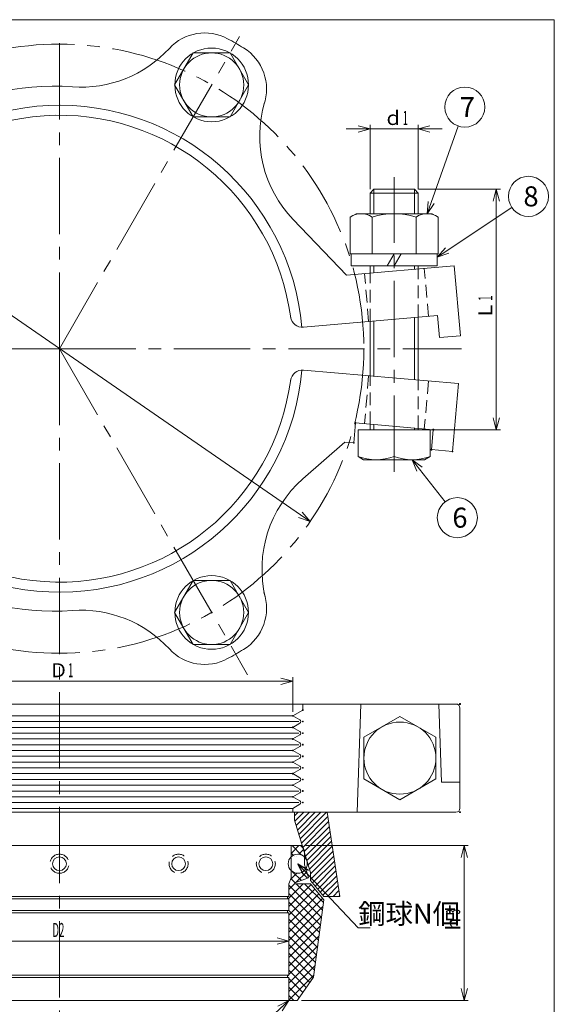
# Model space of a CAD drawing. Units: inches. Extents: x -1033 to -766, y 131 to 501.
# Drawn here: x -899 to -766, y 255 to 501 of the extents above; entities that cross this region are included whole.
import ezdxf

# ---------------------------------------------------------------- set-up
doc = ezdxf.new("R2010")
doc.units = ezdxf.units.IN
doc.header["$MEASUREMENT"] = 0
doc.header["$PDMODE"] = 65
doc.header["$PDSIZE"] = 0.2
for name, pattern in [('CENTER2', [28.575, 19.05, -3.175, 3.175, -3.175]), ('DIVIDE', [1.25, 0.5, -0.25, 0, -0.25, 0, -0.25]), ('HIDDEN2', [4.7625, 3.175, -1.5875])]:
    doc.linetypes.add(name, pattern=pattern)
doc.layers.get('DEFPOINTS').update_dxf_attribs({"color": 3, "linetype": 'DIVIDE', "lineweight": 0})
for name, color, linetype, lineweight in [('1', 7, 'Continuous', 0), ('3', 7, 'Continuous', 0), ('9', 7, 'Continuous', 0)]:
    doc.layers.add(name, color=color, linetype=linetype, lineweight=lineweight)
doc.styles.add('DIMSTANDARD', font='MONOTXT.shx', dxfattribs={"bigfont": 'EXTFONT.shx'})
doc.styles.add('MTSTANDARD', font='MONOTXT.shx', dxfattribs={"bigfont": 'EXTFONT.shx'})
doc.styles.add('MTSTANDARD3', font='MONOTXT.shx', dxfattribs={"bigfont": 'EXTFONT.shx'})
doc.styles.get("Standard").update_dxf_attribs({"font": 'MONOTXT.shx', "width": 0.8, "bigfont": 'EXTFONT.shx'})
doc.dimstyles.new('DIMSTYEX_1', dxfattribs={"dimtxt": 3.5, "dimasz": 3, "dimexe": 1, "dimexo": 1, "dimgap": 1, "dimtad": 3, "dimdec": 3, "dimdsep": 46, "dimlunit": 6, "dimtxsty": 'Standard', "dimblk": 'OPEN30', "dimcen": 0, "dimclrd": 1, "dimclre": 1, "dimclrt": 7, "dimadec": 3, "dimazin": 2, "dimtfac": 0.5, "dimtdec": 4, "dimtofl": 0, "dimtmove": 0, "dimatfit": 3, "dimldrblk": 'OPEN30', "dimfxl": 1, "dimtolj": 1, "dimtzin": 0, "dimlwd": -1, "dimlwe": -1, "dimarcsym": 0})
doc.dimstyles.new('DIMSTYEX_2', dxfattribs={"dimtxt": 3.136, "dimasz": 3, "dimexe": 1, "dimexo": 1, "dimgap": 1, "dimtad": 3, "dimdec": 3, "dimdsep": 46, "dimlunit": 6, "dimtxsty": 'DIMSTANDARD', "dimblk": 'OPEN30', "dimblk1": 'OPEN30', "dimblk2": 'OPEN30', "dimsah": 1, "dimcen": 0, "dimclrd": 1, "dimclre": 1, "dimclrt": 7, "dimadec": 3, "dimazin": 2, "dimtfac": 0.5, "dimtdec": 3, "dimtofl": 0, "dimtmove": 0, "dimatfit": 3, "dimfxl": 1, "dimtolj": 1, "dimtzin": 0, "dimlwd": -1, "dimlwe": -1, "dimarcsym": 0})
doc.dimstyles.new('DIMSTYEX_3', dxfattribs={"dimtxt": 3.136, "dimasz": 3, "dimexe": 1, "dimexo": 1, "dimgap": 1, "dimtad": 3, "dimdec": 3, "dimdsep": 46, "dimlunit": 6, "dimtxsty": 'DIMSTANDARD', "dimblk": 'OPEN30', "dimblk1": 'OPEN30', "dimblk2": 'OPEN30', "dimsah": 1, "dimcen": 0, "dimclrd": 1, "dimclre": 1, "dimclrt": 7, "dimadec": 3, "dimazin": 2, "dimtfac": 0.5, "dimtdec": 3, "dimtofl": 0, "dimtmove": 0, "dimatfit": 3, "dimfxl": 1, "dimtolj": 1, "dimtzin": 0, "dimlwd": -1, "dimlwe": -1, "dimarcsym": 0})
doc.dimstyles.new('DIMSTYEX_4', dxfattribs={"dimtxt": 3.136, "dimasz": 3, "dimexe": 1, "dimexo": 1, "dimgap": 1, "dimtad": 3, "dimdec": 3, "dimdsep": 46, "dimlunit": 6, "dimtxsty": 'DIMSTANDARD', "dimblk": 'OPEN30', "dimblk1": 'OPEN30', "dimblk2": 'OPEN30', "dimsah": 1, "dimcen": 0, "dimse1": 1, "dimclrd": 1, "dimclre": 1, "dimclrt": 7, "dimadec": 3, "dimazin": 2, "dimtfac": 0.5, "dimtdec": 3, "dimtmove": 0, "dimatfit": 2, "dimfxl": 1, "dimtolj": 1, "dimtzin": 0, "dimlwd": -1, "dimlwe": -1, "dimarcsym": 0})
doc.dimstyles.new('DIMSTYEX_5', dxfattribs={"dimtxt": 3.136, "dimasz": 3, "dimexe": 1, "dimexo": 1, "dimgap": 1, "dimtad": 3, "dimdec": 3, "dimdsep": 46, "dimlunit": 6, "dimtxsty": 'DIMSTANDARD', "dimblk": 'OPEN30', "dimblk1": 'OPEN30', "dimblk2": 'OPEN30', "dimsah": 1, "dimcen": 0, "dimclrd": 1, "dimclre": 1, "dimclrt": 7, "dimadec": 3, "dimazin": 2, "dimtfac": 0.5, "dimtdec": 3, "dimtofl": 0, "dimtmove": 0, "dimatfit": 3, "dimfxl": 1, "dimtolj": 1, "dimtzin": 0, "dimlwd": -1, "dimlwe": -1, "dimarcsym": 0})

# ---------------------------------------------------------------- blocks, each defined once
blk = doc.blocks.new('_OPEN30')
at = {"color": 0, "linetype": 'ByBlock', "lineweight": -2}
for p, q in [((-1, 0.268), (0, 0)), ((-1, 0.268), (0, 0)), ((0, 0), (-1, -0.268)), ((0, 0), (-1, 0)), ((0, 0), (-1, -0.268)), ((0, 0), (-1, 0))]:
    blk.add_line(p, q, dxfattribs=at)
blk = doc.blocks.new('BLK2', base_point=(-851.42, 484.48))
at = {"layer": '1', "color": 7, "linetype": 'Continuous'}
for p, q in [((-856.04, 492.48), (-860.66, 484.48)), ((-846.8, 492.48), (-856.04, 492.48)), ((-842.19, 484.48), (-846.8, 492.48)), ((-860.66, 484.48), (-856.04, 476.48)), ((-846.8, 476.48), (-842.19, 484.48)), ((-856.04, 476.48), (-846.8, 476.48))]:
    blk.add_line(p, q, dxfattribs=at)
blk.add_circle((-851.42, 484.48), 8, dxfattribs=at)
blk = doc.blocks.new('BLK3', base_point=(-851.42, 352.84))
at = {"layer": '1', "color": 7, "linetype": 'Continuous'}
for p, q in [((-856.04, 360.84), (-860.66, 352.84)), ((-846.8, 360.84), (-856.04, 360.84)), ((-842.19, 352.84), (-846.8, 360.84)), ((-860.66, 352.84), (-856.04, 344.84)), ((-846.8, 344.84), (-842.19, 352.84)), ((-856.04, 344.84), (-846.8, 344.84))]:
    blk.add_line(p, q, dxfattribs=at)
blk.add_circle((-851.42, 352.84), 8, dxfattribs=at)
blk = doc.blocks.new('BLK4', base_point=(-804.42, 316.5))
at = {"layer": '1', "color": 7, "linetype": 'Continuous'}
for p, q in [((-804.42, 326.89), (-813.42, 321.7)), ((-795.42, 321.7), (-804.42, 326.89)), ((-813.42, 321.7), (-813.42, 311.3)), ((-795.42, 311.3), (-795.42, 321.7)), ((-813.42, 311.3), (-804.42, 306.11)), ((-804.42, 306.11), (-795.42, 311.3))]:
    blk.add_line(p, q, dxfattribs=at)
blk.add_circle((-804.42, 316.5), 9, dxfattribs=at)
blk = doc.blocks.new('_D1')
at = {"layer": '1', "color": 1, "linetype": 'ByBlock'}
for p, q in [((-827.92, 294.66), (-787.36, 294.66)), ((-788.36, 294.66), (-788.36, 256.06)), ((-829.01, 256.06), (-787.36, 256.06))]:
    blk.add_line(p, q, dxfattribs=at)
at = {"layer": 'DEFPOINTS', "color": 1, "linetype": 'ByBlock'}
for p in [(-828.92, 294.66), (-830.01, 256.06), (-788.36, 256.06)]:
    blk.add_point(p, dxfattribs=at)
at = {"layer": '1', "color": 1, "linetype": 'ByBlock', "xscale": 2.954423259036616, "yscale": 2.954423259036616, "zscale": 2.954423259036616}
for p, rotation in [((-788.36, 294.66), 90), ((-788.36, 256.06), 270)]:
    blk.add_blockref('_OPEN30', p, dxfattribs=dict(at, rotation=rotation))
at = {"layer": '1', "color": 7, "linetype": 'Continuous', "insert": (-789.36, 272.73), "char_height": 3.5, "attachment_point": 7, "rotation": 90, "line_spacing_factor": 0.803571, "style": 'MTSTANDARD3'}
blk.add_mtext('ｈ{\\W0.5x;3}', dxfattribs=at)
blk = doc.blocks.new('_D2')
at = {"layer": '1', "color": 1, "linetype": 'ByBlock'}
for p, q in [((-946.72, 276.86), (-946.72, 269.86)), ((-832.12, 276.86), (-832.12, 269.86)), ((-832.12, 270.86), (-946.72, 270.86))]:
    blk.add_line(p, q, dxfattribs=at)
at = {"layer": 'DEFPOINTS', "color": 1, "linetype": 'ByBlock'}
for p in [(-946.72, 277.86), (-832.12, 277.86), (-946.72, 270.86)]:
    blk.add_point(p, dxfattribs=at)
at = {"layer": '1', "color": 1, "linetype": 'ByBlock', "xscale": 2.954423259036616, "yscale": 2.954423259036616, "zscale": 2.954423259036616, "rotation": 180}
blk.add_blockref('_OPEN30', (-946.72, 270.86), dxfattribs=at)
at = {"layer": '1', "color": 1, "linetype": 'ByBlock', "xscale": 2.954423259036616, "yscale": 2.954423259036616, "zscale": 2.954423259036616}
blk.add_blockref('_OPEN30', (-832.12, 270.86), dxfattribs=at)
at = {"layer": '1', "color": 7, "linetype": 'Continuous', "insert": (-891.17, 271.86), "char_height": 3.5, "attachment_point": 7, "line_spacing_factor": 0.803571, "style": 'MTSTANDARD3'}
blk.add_mtext('{\\W0.5x;D2}', dxfattribs=at)
blk = doc.blocks.new('_D3')
at = {"layer": '1', "color": 1, "linetype": 'ByBlock'}
blk.add_line((-952, 461.79), (-826.84, 375.54), dxfattribs=at)
at = {"layer": 'DEFPOINTS', "color": 1, "linetype": 'ByBlock'}
for p in [(-952, 461.79), (-826.84, 375.54)]:
    blk.add_point(p, dxfattribs=at)
at = {"layer": '1', "color": 1, "linetype": 'ByBlock', "xscale": 2.954423259036659, "yscale": 2.954423259036659, "zscale": 2.954423259036659}
for p, rotation in [((-952, 461.79), 145.4289730283743), ((-826.84, 375.54), 325.4289730283743)]:
    blk.add_blockref('_OPEN30', p, dxfattribs=dict(at, rotation=rotation))
at = {"layer": '1', "color": 7, "linetype": 'Continuous', "insert": (-914.89, 437.43), "char_height": 3.5, "attachment_point": 7, "rotation": 325.429, "line_spacing_factor": 0.803571, "style": 'MTSTANDARD3'}
blk.add_mtext('Ｐ', dxfattribs=at)
blk = doc.blocks.new('_D4')
at = {"layer": '1', "color": 1, "linetype": 'ByBlock'}
for p, q in [((-947.67, 328.06), (-947.67, 336.68)), ((-831.17, 328.06), (-831.17, 336.68)), ((-831.17, 335.68), (-947.67, 335.68))]:
    blk.add_line(p, q, dxfattribs=at)
at = {"layer": 'DEFPOINTS', "color": 1, "linetype": 'ByBlock'}
for p in [(-947.67, 335.68), (-947.67, 327.06), (-831.17, 327.06)]:
    blk.add_point(p, dxfattribs=at)
at = {"layer": '1', "color": 1, "linetype": 'ByBlock', "xscale": 2.954423259036616, "yscale": 2.954423259036616, "zscale": 2.954423259036616, "rotation": 180}
blk.add_blockref('_OPEN30', (-947.67, 335.68), dxfattribs=at)
at = {"layer": '1', "color": 1, "linetype": 'ByBlock', "xscale": 2.954423259036616, "yscale": 2.954423259036616, "zscale": 2.954423259036616}
blk.add_blockref('_OPEN30', (-831.17, 335.68), dxfattribs=at)
at = {"layer": '1', "color": 7, "linetype": 'Continuous', "insert": (-892.05, 336.68), "char_height": 3.5, "attachment_point": 7, "line_spacing_factor": 0.803571, "style": 'MTSTANDARD3'}
blk.add_mtext('Ｄ{\\W0.5x;1}', dxfattribs=at)
blk = doc.blocks.new('_D9')
at = {"layer": '1', "color": 1, "linetype": 'ByBlock'}
for p, q in [((-811.87, 458.5), (-811.87, 474.48)), ((-799.87, 458.5), (-799.87, 474.48)), ((-811.87, 473.48), (-817.87, 473.48)), ((-811.87, 473.48), (-805.87, 473.48)), ((-799.87, 473.48), (-811.87, 473.48)), ((-799.87, 473.48), (-805.87, 473.48)), ((-799.87, 473.48), (-793.87, 473.48))]:
    blk.add_line(p, q, dxfattribs=at)
at = {"layer": 'DEFPOINTS', "color": 1, "linetype": 'ByBlock'}
for p in [(-811.87, 473.48), (-811.87, 457.5), (-799.87, 457.5)]:
    blk.add_point(p, dxfattribs=at)
at = {"layer": '1', "color": 1, "linetype": 'ByBlock', "xscale": 2.954423259036616, "yscale": 2.954423259036616, "zscale": 2.954423259036616}
blk.add_blockref('_OPEN30', (-811.87, 473.48), dxfattribs=at)
at = {"layer": '1', "color": 1, "linetype": 'ByBlock', "xscale": 2.954423259036616, "yscale": 2.954423259036616, "zscale": 2.954423259036616, "rotation": 180}
blk.add_blockref('_OPEN30', (-799.87, 473.48), dxfattribs=at)
at = {"layer": '1', "color": 7, "linetype": 'Continuous', "insert": (-808.49, 474.48), "char_height": 3.5, "attachment_point": 7, "line_spacing_factor": 0.803571, "style": 'MTSTANDARD3'}
blk.add_mtext('ｄ{\\W0.5x;1}', dxfattribs=at)
blk = doc.blocks.new('_D10')
at = {"layer": '1', "color": 1, "linetype": 'ByBlock'}
for p, q in [((-799.81, 458.45), (-779.34, 458.45)), ((-780.34, 398.45), (-780.34, 458.45)), ((-799.15, 398.45), (-779.34, 398.45))]:
    blk.add_line(p, q, dxfattribs=at)
at = {"layer": 'DEFPOINTS', "color": 1, "linetype": 'ByBlock'}
for p in [(-800.81, 458.45), (-780.34, 458.45), (-800.15, 398.45)]:
    blk.add_point(p, dxfattribs=at)
at = {"layer": '1', "color": 1, "linetype": 'ByBlock', "xscale": 2.954423259036616, "yscale": 2.954423259036616, "zscale": 2.954423259036616}
for p, rotation in [((-780.34, 458.45), 90), ((-780.34, 398.45), 270)]:
    blk.add_blockref('_OPEN30', p, dxfattribs=dict(at, rotation=rotation))
at = {"layer": '1', "color": 7, "linetype": 'Continuous', "insert": (-781.34, 425.82), "char_height": 3.5, "attachment_point": 7, "rotation": 90, "line_spacing_factor": 0.803571, "style": 'MTSTANDARD3'}
blk.add_mtext('Ｌ{\\W0.5x;1}', dxfattribs=at)
blk = doc.blocks.new('BLK5', base_point=(-889.4227, 418.6609))
at = {"layer": '1', "color": 1, "linetype": 'ByBlock'}
dim = blk.add_radius_dim(center=(-826.8425, 375.5364), mpoint=(-952.0029, 461.7853), text='Ｐ', dimstyle='DIMSTYEX_4', override={"dimtxt": 3.136, "dimtxsty": 'DIMSTANDARD', "dimblk1": 'OPEN30', "dimblk2": 'OPEN30', "dimsah": 1, "dimse1": 1, "dimtdec": 3, "dimtofl": 1, "dimatfit": 2}, dxfattribs=at)
dim.commit()
dim.dimension.update_dxf_attribs({"geometry": '_D3', "text_midpoint": (-912.4571, 437.8737), "dimtype": 164})
blk = doc.blocks.new('BALN1')
at = {"layer": '1', "color": 1, "linetype": 'ByBlock'}
blk.add_circle((-12.46, -11.47), 5, dxfattribs=at)
at = {"layer": '1', "color": 7, "linetype": 'Continuous', "insert": (-13.71, -13.97), "char_height": 5, "attachment_point": 7, "style": 'MTSTANDARD'}
blk.add_mtext('{\\fＭＳ ゴシック|b0|i0|c128|p49;\\W1.0;2}', dxfattribs=at)
at = {"layer": '1', "color": 1, "linetype": 'ByBlock'}
blk.add_leader([(0, 0), (-8.78, -8.08)], dimstyle='DIMSTYEX_1', override={"dimclrd": 0}, dxfattribs=at)
blk = doc.blocks.new('BALN5')
at = {"layer": '1', "color": 1, "linetype": 'ByBlock'}
blk.add_circle((11.29, -14.45), 5, dxfattribs=at)
at = {"layer": '1', "color": 7, "linetype": 'Continuous', "insert": (10.04, -16.95), "char_height": 5, "attachment_point": 7, "style": 'MTSTANDARD'}
blk.add_mtext('{\\fＭＳ ゴシック|b0|i0|c128|p49;\\W1.0;6}', dxfattribs=at)
at = {"layer": '1', "color": 1, "linetype": 'ByBlock'}
blk.add_leader([(0, 0), (8.21, -10.51)], dimstyle='DIMSTYEX_1', override={"dimclrd": 0}, dxfattribs=at)
blk = doc.blocks.new('BALN6')
at = {"layer": '1', "color": 1, "linetype": 'ByBlock'}
blk.add_circle((9.43, 26.61), 5, dxfattribs=at)
at = {"layer": '1', "color": 7, "linetype": 'Continuous', "insert": (8.18, 24.11), "char_height": 5, "attachment_point": 7, "style": 'MTSTANDARD'}
blk.add_mtext('{\\fＭＳ ゴシック|b0|i0|c128|p49;\\W1.0;7}', dxfattribs=at)
at = {"layer": '1', "color": 1, "linetype": 'ByBlock'}
blk.add_leader([(0, 0), (7.76, 21.89)], dimstyle='DIMSTYEX_1', override={"dimclrd": 0}, dxfattribs=at)
blk = doc.blocks.new('BALN7')
at = {"layer": '1', "color": 1, "linetype": 'ByBlock'}
blk.add_circle((22.79, 15.2), 5, dxfattribs=at)
at = {"layer": '1', "color": 7, "linetype": 'Continuous', "insert": (21.54, 12.7), "char_height": 5, "attachment_point": 7, "style": 'MTSTANDARD'}
blk.add_mtext('{\\fＭＳ ゴシック|b0|i0|c128|p49;\\W1.0;8}', dxfattribs=at)
at = {"layer": '1', "color": 1, "linetype": 'ByBlock'}
blk.add_leader([(0, 0), (18.63, 12.42)], dimstyle='DIMSTYEX_1', override={"dimclrd": 0}, dxfattribs=at)

msp = doc.modelspace()

# ---------------------------------------------------------------- hatches: boundary and pattern name
at = {"layer": '1', "linetype": 'Continuous'}
h = msp.add_hatch(dxfattribs=at)
h.set_pattern_fill('_U', angle=45, style=0, pattern_type=0)
h.set_pattern_definition([(45, (0, 0), (-0.7071068, 0.7071068), [])])
h.paths.add_polyline_path([(-822.5727, 302.9991), (-830.7227, 302.9991), (-830.7227, 300.9991), (-828.6534, 294.1888), (-828.2227, 293.4428), (-828.2227, 292.7713), (-826.7727, 287.9991), (-826.7727, 285.9991), (-823.4227, 281.9991), (-819.4227, 281.9991)], flags=0)
h.paths.add_polyline_path([(-948.1227, 300.9991), (-948.1227, 302.9991), (-955.4227, 302.9991), (-959.4227, 302.9991), (-959.4227, 281.9991), (-955.4227, 281.9991), (-952.0727, 285.9991), (-952.0727, 287.9991), (-950.6227, 292.7713), (-950.6227, 293.4428), (-950.192, 294.1888)], flags=0)
edge = h.paths.add_edge_path(flags=0)
edge.add_line((-971.4227, 302.9991), (-975.7237, 302.9991))
edge.add_arc((-975.7237, 301.9991), 1, 90, 178)
edge.add_line((-976.7231, 302.034), (-977.4227, 281.9991))
edge.add_line((-977.4227, 281.9991), (-971.4227, 281.9991))
edge.add_line((-971.4227, 281.9991), (-971.4227, 302.9991))
h = msp.add_hatch(dxfattribs=at)
h.set_pattern_fill('_U', scale=1.5, angle=45, style=0, double=1, pattern_type=0)
h.set_pattern_definition([(45, (0, 0), (-1.0606602, 1.0606602), []), (135, (0, 0), (-1.0606602, -1.0606602), [])])
edge = h.paths.add_edge_path(flags=0)
edge.add_line((-823.4227, 281.1552), (-826.7791, 285.1552))
edge.add_line((-826.7791, 285.1552), (-830.6227, 285.1552))
edge.add_line((-830.6227, 285.1552), (-830.6227, 285.3483))
edge.add_line((-830.6227, 285.3483), (-827.2377, 286.6552))
edge.add_line((-827.2377, 286.6552), (-827.9164, 288.875))
edge.add_arc((-829.9227, 290.1552), 2.38, 226.1099, 327.458734, ccw=False)
edge.add_line((-831.5727, 288.44), (-831.5727, 286.6552))
edge.add_line((-831.5727, 286.6552), (-832.1227, 285.1552))
edge.add_line((-832.1227, 285.1552), (-832.1227, 281.9552))
edge.add_line((-832.1227, 281.9552), (-832.5227, 281.9552))
edge.add_line((-832.5227, 281.9552), (-832.5227, 281.3552))
edge.add_line((-832.5227, 281.3552), (-832.1227, 281.3552))
edge.add_line((-832.1227, 281.3552), (-832.1227, 278.4552))
edge.add_line((-832.1227, 278.4552), (-832.5227, 278.4552))
edge.add_line((-832.5227, 278.4552), (-832.5227, 277.8552))
edge.add_line((-832.5227, 277.8552), (-832.1227, 277.8552))
edge.add_line((-832.1227, 277.8552), (-832.1227, 262.3552))
edge.add_line((-832.1227, 262.3552), (-832.5227, 262.3552))
edge.add_line((-832.5227, 262.3552), (-832.5227, 261.7552))
edge.add_line((-832.5227, 261.7552), (-832.1227, 261.7552))
edge.add_line((-832.1227, 261.7552), (-832.1227, 256.0552))
edge.add_line((-832.1227, 256.0552), (-830.0427, 256.0552))
edge.add_line((-830.0427, 256.0552), (-830.0129, 256.0979))
edge.add_line((-830.0129, 256.0979), (-825.9815, 261.8552))
edge.add_line((-825.9815, 261.8552), (-823.4227, 281.1552))
edge = h.paths.add_edge_path(flags=0)
edge.add_line((-946.7227, 277.8552), (-946.3227, 277.8552))
edge.add_line((-946.3227, 277.8552), (-946.3227, 278.4552))
edge.add_line((-946.3227, 278.4552), (-946.7227, 278.4552))
edge.add_line((-946.7227, 278.4552), (-946.7227, 281.3552))
edge.add_line((-946.7227, 281.3552), (-946.3227, 281.3552))
edge.add_line((-946.3227, 281.3552), (-946.3227, 281.9552))
edge.add_line((-946.3227, 281.9552), (-946.7227, 281.9552))
edge.add_line((-946.7227, 281.9552), (-946.7227, 285.1552))
edge.add_line((-946.7227, 285.1552), (-947.2727, 286.6552))
edge.add_line((-947.2727, 286.6552), (-947.2727, 288.44))
edge.add_arc((-948.9227, 290.1552), 2.38, 212.541266, 313.8901, ccw=False)
edge.add_line((-950.9291, 288.875), (-951.6077, 286.6552))
edge.add_line((-951.6077, 286.6552), (-948.2227, 285.3483))
edge.add_line((-948.2227, 285.3483), (-948.2227, 285.1552))
edge.add_line((-948.2227, 285.1552), (-952.0663, 285.1552))
edge.add_line((-952.0663, 285.1552), (-955.4227, 281.1552))
edge.add_line((-955.4227, 281.1552), (-952.8639, 261.8552))
edge.add_line((-952.8639, 261.8552), (-948.8326, 256.0979))
edge.add_line((-948.8326, 256.0979), (-948.8027, 256.0552))
edge.add_line((-948.8027, 256.0552), (-946.7227, 256.0552))
edge.add_line((-946.7227, 256.0552), (-946.7227, 261.7552))
edge.add_line((-946.7227, 261.7552), (-946.3227, 261.7552))
edge.add_line((-946.3227, 261.7552), (-946.3227, 262.3552))
edge.add_line((-946.3227, 262.3552), (-946.7227, 262.3552))
edge.add_line((-946.7227, 262.3552), (-946.7227, 277.8552))
edge = h.paths.add_edge_path(flags=0)
edge.add_line((-947.2727, 294.6552), (-949.9227, 294.6552))
edge.add_line((-949.9227, 294.6552), (-950.6227, 293.4428))
edge.add_line((-950.6227, 293.4428), (-950.6227, 291.8209))
edge.add_arc((-948.9227, 290.1552), 2.38, 46.1099, 135.584691, ccw=False)
edge.add_line((-947.2727, 291.8704), (-947.2727, 294.6552))
edge = h.paths.add_edge_path(flags=0)
edge.add_line((-828.9227, 294.6552), (-831.5727, 294.6552))
edge.add_line((-831.5727, 294.6552), (-831.5727, 291.8704))
edge.add_arc((-829.9227, 290.1552), 2.38, 44.415309, 133.8901, ccw=False)
edge.add_line((-828.2227, 291.8209), (-828.2227, 293.4428))
edge.add_line((-828.2227, 293.4428), (-828.9227, 294.6552))

# ---------------------------------------------------------------- linework, layer by layer
at = {"layer": '1', "color": 7, "linetype": 'Continuous'}
for p, q in [((-1032.8596, 500.7503), (-765.8596, 500.7503)), ((-765.8596, 500.7503), (-765.8596, 130.7503)), ((-811.8664, 457.5015), (-810.9194, 458.4485)), ((-811.8664, 452.3308), (-811.8664, 457.5015)), ((-799.8664, 457.5015), (-811.8664, 457.5015)), ((-800.8134, 458.4485), (-810.9194, 458.4485)), ((-799.8664, 457.5015), (-800.8134, 458.4485)), ((-799.8664, 452.3308), (-799.8664, 457.5015)), ((-816.836, 451.4823), (-815.3664, 452.3308)), ((-815.3664, 452.3308), (-796.3664, 452.3308)), ((-796.3664, 452.3308), (-794.8967, 451.4823)), ((-817.7464, 436.9776), (-831.0686, 450.8747)), ((-816.836, 442.3308), (-816.836, 451.4823)), ((-811.3512, 442.3308), (-811.3512, 451.4823)), ((-800.3816, 442.3308), (-800.3816, 451.4823)), ((-794.8967, 451.4823), (-794.8967, 442.3308)), ((-794.8967, 442.3308), (-816.836, 442.3308)), ((-816.6164, 439.3308), (-816.6164, 442.3308)), ((-816.6164, 442.3308), (-795.1164, 442.3308)), ((-807.5984, 439.3308), (-805.8664, 442.3308)), ((-805.8664, 439.3308), (-804.1343, 442.3308)), ((-795.1164, 442.3308), (-795.1164, 439.3308)), ((-790.8491, 439.3308), (-817.7464, 436.9776)), ((-795.1164, 439.3308), (-816.6164, 439.3308)), ((-811.8664, 437.492), (-811.8664, 439.3308)), ((-799.8664, 438.5419), (-799.8664, 439.3308)), ((-789.3239, 421.8974), (-790.8491, 439.3308)), ((-795.0333, 426.9189), (-828.479, 423.9927)), ((-811.8664, 411.8756), (-811.8664, 425.4462)), ((-799.8664, 410.8257), (-799.8664, 426.496)), ((-795.0333, 426.9189), (-794.5539, 421.4398)), ((-794.5539, 421.4398), (-789.3239, 421.8974)), ((-789.8033, 409.9453), (-828.479, 413.329)), ((-789.8033, 409.9453), (-791.2849, 393.01)), ((-815.5049, 400.1481), (-815.9407, 395.1671)), ((-796.0791, 398.4485), (-815.5049, 400.1481)), ((-814.8664, 391.7524), (-814.8664, 398.4485)), ((-814.8664, 398.4485), (-796.8664, 398.4485)), ((-811.8664, 398.4485), (-811.8664, 399.8297)), ((-805.8664, 391.7524), (-805.8664, 398.4485)), ((-799.8664, 398.4485), (-799.8664, 398.7799)), ((-796.8664, 398.4485), (-796.8664, 391.7524)), ((-796.5149, 393.4675), (-796.0791, 398.4485)), ((-818.1822, 395.3632), (-828.6566, 386.1666)), ((-815.9407, 395.1671), (-818.1822, 395.3632)), ((-791.2849, 393.01), (-796.5149, 393.4675)), ((-813.4741, 390.9485), (-814.8664, 391.7524)), ((-798.2587, 390.9485), (-813.4741, 390.9485)), ((-796.8664, 391.7524), (-798.2587, 390.9485)), ((-790.4227, 329.9991), (-977.4227, 329.9991)), ((-828.6727, 328.4991), (-828.6727, 329.9991)), ((-814.1727, 329.9991), (-815.1156, 302.9991)), ((-794.6727, 329.9991), (-793.9918, 310.4991)), ((-947.6727, 327.0557), (-889.4227, 327.0557)), ((-831.1727, 327.0557), (-889.4227, 327.0557)), ((-828.6727, 328.4991), (-831.1727, 327.0557)), ((-831.1727, 327.0557), (-829.4227, 326.0454)), ((-789.4227, 328.9991), (-789.4227, 303.9991)), ((-949.1727, 325.6124), (-889.4227, 325.6124)), ((-829.6727, 325.6124), (-889.4227, 325.6124)), ((-829.4227, 325.1793), (-831.1727, 324.169)), ((-949.1727, 322.7256), (-889.4227, 322.7256)), ((-947.6727, 324.169), (-889.4227, 324.169)), ((-831.1727, 324.169), (-889.4227, 324.169)), ((-829.6727, 322.7256), (-889.4227, 322.7256)), ((-831.1727, 324.169), (-829.4227, 323.1586)), ((-829.4227, 322.2926), (-831.1727, 321.2822)), ((-949.1727, 319.8389), (-889.4227, 319.8389)), ((-947.6727, 321.2822), (-889.4227, 321.2822)), ((-831.1727, 321.2822), (-889.4227, 321.2822)), ((-829.6727, 319.8389), (-889.4227, 319.8389)), ((-831.1727, 321.2822), (-829.4227, 320.2719)), ((-829.4227, 319.4058), (-831.1727, 318.3955)), ((-949.1727, 316.9521), (-889.4227, 316.9521)), ((-947.6727, 318.3955), (-889.4227, 318.3955)), ((-831.1727, 318.3955), (-889.4227, 318.3955)), ((-829.6727, 316.9521), (-889.4227, 316.9521)), ((-831.1727, 318.3955), (-829.4227, 317.3851)), ((-947.6727, 315.5087), (-889.4227, 315.5087)), ((-831.1727, 315.5087), (-889.4227, 315.5087)), ((-829.4227, 316.5191), (-831.1727, 315.5087)), ((-831.1727, 315.5087), (-829.4227, 314.4984)), ((-949.1727, 314.0653), (-889.4227, 314.0653)), ((-947.6727, 312.622), (-889.4227, 312.622)), ((-829.6727, 314.0653), (-889.4227, 314.0653)), ((-831.1727, 312.622), (-889.4227, 312.622)), ((-829.4227, 313.6323), (-831.1727, 312.622)), ((-831.1727, 312.622), (-829.4227, 311.6116)), ((-949.1727, 311.1786), (-889.4227, 311.1786)), ((-947.6727, 309.7352), (-889.4227, 309.7352)), ((-829.6727, 311.1786), (-889.4227, 311.1786)), ((-831.1727, 309.7352), (-889.4227, 309.7352)), ((-829.4227, 310.7456), (-831.1727, 309.7352)), ((-831.1727, 309.7352), (-829.4227, 308.7249)), ((-789.4227, 310.4991), (-793.9918, 310.4991)), ((-949.1727, 308.2918), (-889.4227, 308.2918)), ((-829.6727, 308.2918), (-889.4227, 308.2918)), ((-829.4227, 307.8588), (-831.1727, 306.8485)), ((-949.1727, 305.4051), (-889.4227, 305.4051)), ((-947.6727, 306.8485), (-889.4227, 306.8485)), ((-831.1727, 306.8485), (-889.4227, 306.8485)), ((-829.6727, 305.4051), (-889.4227, 305.4051)), ((-831.1727, 306.8485), (-829.4227, 305.8381)), ((-829.4227, 304.9721), (-831.1727, 303.9617)), ((-889.4227, 302.9991), (-960.4227, 302.9991)), ((-790.4227, 302.9991), (-955.4227, 302.9991)), ((-947.6727, 303.9617), (-889.4227, 303.9617)), ((-831.1727, 303.9617), (-889.4227, 303.9617)), ((-889.4227, 302.9991), (-822.5727, 302.9991)), ((-831.1727, 303.9617), (-831.1727, 302.9991)), ((-830.7227, 300.9991), (-830.7227, 302.9991)), ((-819.4227, 281.9991), (-822.5727, 302.9991)), ((-826.7727, 287.9991), (-830.7227, 300.9991)), ((-947.2727, 294.6552), (-831.5727, 294.6552)), ((-831.5727, 291.8704), (-831.5727, 294.6552)), ((-831.5727, 294.6552), (-828.9227, 294.6552)), ((-828.9227, 294.6552), (-828.2227, 293.4428)), ((-828.2227, 293.4428), (-828.2227, 291.8209)), ((-831.5727, 286.6552), (-831.5727, 288.44)), ((-827.2377, 286.6552), (-827.9164, 288.875)), ((-826.7727, 285.9991), (-826.7727, 287.9991)), ((-832.1227, 285.1552), (-831.5727, 286.6552)), ((-830.6227, 285.3483), (-827.2377, 286.6552)), ((-830.6227, 285.1552), (-830.6227, 285.3483)), ((-826.7791, 285.1552), (-830.6227, 285.1552)), ((-823.4227, 281.1552), (-826.7791, 285.1552)), ((-823.4227, 281.9991), (-826.7727, 285.9991)), ((-832.5227, 281.9552), (-946.3227, 281.9552)), ((-832.5227, 281.3552), (-946.3227, 281.3552)), ((-825.9815, 261.8552), (-823.4227, 281.1552)), ((-823.4227, 281.9991), (-819.4227, 281.9991)), ((-832.5727, 278.4552), (-946.3727, 278.4552)), ((-832.5227, 277.8552), (-946.3227, 277.8552)), ((-832.5227, 262.3552), (-946.3227, 262.3552)), ((-832.5227, 261.7552), (-946.3227, 261.7552)), ((-830.0129, 256.0979), (-825.9815, 261.8552)), ((-889.4227, 256.0552), (-948.8027, 256.0552)), ((-889.4227, 256.0552), (-830.0427, 256.0552)), ((-830.0427, 256.0552), (-830.0129, 256.0979))]:
    msp.add_line(p, q, dxfattribs=at)
at = {"layer": '1', "color": 7, "linetype": 'CENTER2'}
for q in [(-889.4227, 497.9706), (-844.4403, 496.5727), (-986.5741, 418.6609), (-789.0407, 418.6609), (-889.4227, 252.3616), (-842.4442, 337.2917)]:
    msp.add_line((-889.4227, 418.6609), q, dxfattribs=at)
at = {"layer": '1', "color": 7, "linetype": 'HIDDEN2'}
for p, q in [((-812.2176, 425.4154), (-813.2635, 437.3698)), ((-811.8664, 425.4462), (-811.8664, 437.492)), ((-799.8664, 426.496), (-799.8664, 438.5419)), ((-797.2747, 426.7228), (-798.3206, 438.6771)), ((-812.2176, 411.9063), (-813.2635, 399.952)), ((-811.8664, 399.8297), (-811.8664, 411.8756)), ((-799.8664, 398.7799), (-799.8664, 410.8257)), ((-797.2747, 410.599), (-798.3206, 398.6446)), ((-831.5727, 288.44), (-831.5727, 291.8704)), ((-828.2227, 291.8209), (-828.2227, 289.877)), ((-827.9164, 288.875), (-828.2227, 289.877))]:
    msp.add_line(p, q, dxfattribs=at)
at = {"layer": '1', "color": 7, "linetype": 'CENTER2'}
msp.add_circle((-889.4227, 418.6609), 76, dxfattribs=at)
at = {"layer": '1', "color": 7, "linetype": 'Continuous'}
for centre, radius in [((-851.4227, 484.4788), 9.2), ((-851.4227, 352.8429), 9.2), ((-829.9227, 290.1552), 2.38), ((-859.6727, 290.1552), 1.715), ((-837.8942, 290.1552), 1.715)]:
    msp.add_circle(centre, radius, dxfattribs=at)
at = {"layer": '1', "color": 7, "linetype": 'HIDDEN2'}
for centre in [(-859.6727, 290.1552), (-837.8942, 290.1552)]:
    msp.add_circle(centre, 2.38, dxfattribs=at)
at = {"layer": '1', "color": 7, "linetype": 'Continuous'}
for centre, radius, start, end in [((-853.1587, 485.451), 12, 61.5, 137.338672), ((-889.4227, 418.6609), 88, 58.5, 61.5), ((-884.0443, 513.9128), 30, 265.869667, 317.338672), ((-849.7128, 483.4615), 12, 340.616589, 58.5), ((-890.9227, 418.6609), 65.5, 85.869667, 155.097296), ((-889.4227, 418.6609), 60.75, 5.028738, 354.971262), ((-809.4122, 471.6352), 30, 163.645562, 223.790136), ((-889.4227, 418.6609), 58.25, 7.598556, 352.401444), ((-814.0936, 447.4747), 4.8561, 55.615753, 124.384247), ((-805.8664, 434.1793), 18.1515, 72.412046, 107.587954), ((-797.6391, 447.4747), 4.8561, 55.615753, 124.384247), ((-828.7405, 426.9813), 3, 187.807447, 275), ((-828.7405, 410.3404), 3, 85, 172.192553), ((-890.9227, 418.6609), 65.5, 204.902704, 274.130333), ((-810.3664, 403.9461), 12.9976, 249.743842, 290.256158), ((-801.3664, 403.9461), 12.9976, 249.743842, 290.256158), ((-808.8632, 363.6229), 30, 131.283072, 193.441005), ((-849.7128, 353.8602), 12, 301.5, 19.383411), ((-884.0443, 323.4089), 30, 42.661328, 94.130333), ((-853.1587, 351.8708), 12, 222.661328, 298.5), ((-889.4227, 418.6609), 88, 298.5, 301.5), ((-790.4227, 328.9991), 1, 0, 90), ((-829.6727, 325.6124), 0.5, 300, 60), ((-829.6727, 322.7256), 0.5, 300, 60), ((-829.6727, 319.8389), 0.5, 300, 60), ((-829.6727, 316.9521), 0.5, 300, 60), ((-829.6727, 314.0653), 0.5, 300, 60), ((-829.6727, 311.1786), 0.5, 300, 60), ((-829.6727, 308.2918), 0.5, 300, 60), ((-829.6727, 305.4051), 0.5, 300, 60), ((-790.4227, 303.9991), 1, 270, 0), ((-889.4227, 290.1552), 1.715, 90, 270), ((-889.4227, 290.1552), 1.715, 270, 90)]:
    msp.add_arc(centre, radius, start, end, dxfattribs=at)
at = {"layer": '1', "color": 7, "linetype": 'HIDDEN2'}
for start, end in [(90, 270), (270, 90)]:
    msp.add_arc((-889.4227, 290.1552), 2.38, start, end, dxfattribs=at)
at = {"layer": '1', "color": 7, "linetype": 'Continuous'}
for p in [(-815.5049, 400.1481), (-796.0791, 398.4485), (-815.9407, 395.1671), (-796.5149, 393.4675), (-791.2849, 393.01), (-789.4227, 329.9991), (-831.1727, 327.0557), (-831.1727, 327.0557), (-828.6727, 328.4991), (-828.6727, 325.6124), (-831.1727, 324.169), (-831.1727, 324.169), (-828.6727, 322.7256), (-831.1727, 321.2822), (-831.1727, 321.2822), (-828.6727, 319.8389), (-831.1727, 318.3955), (-828.6727, 316.9521), (-831.1727, 315.5087), (-831.1727, 315.5087), (-831.1727, 312.622), (-831.1727, 312.622), (-828.6727, 314.0653), (-831.1727, 309.7352), (-831.1727, 309.7352), (-828.6727, 311.1786), (-828.6727, 308.2918), (-831.1727, 306.8485), (-831.1727, 306.8485), (-831.1727, 306.8485), (-831.1727, 306.8485), (-831.1727, 306.8485), (-828.6727, 305.4051), (-789.4227, 302.9991)]:
    msp.add_point(p, dxfattribs=at)
at = {"layer": '3', "color": 7, "linetype": 'Continuous'}
for p, q in [((-832.1227, 281.9552), (-832.1227, 285.1552)), ((-832.5227, 281.3552), (-832.5227, 281.9552)), ((-832.5227, 281.9552), (-832.1227, 281.9552)), ((-832.1227, 281.3552), (-832.5227, 281.3552)), ((-832.1227, 278.4571), (-832.1227, 281.3552)), ((-832.5227, 277.8552), (-832.5227, 278.4552)), ((-832.5227, 278.4552), (-832.1227, 278.4552)), ((-832.1227, 277.8552), (-832.5227, 277.8552)), ((-832.1227, 262.3552), (-832.1227, 277.8552)), ((-832.5227, 261.7552), (-832.5227, 262.3552)), ((-832.5227, 262.3552), (-832.1227, 262.3552)), ((-832.1227, 261.7552), (-832.5227, 261.7552)), ((-832.1227, 256.0552), (-832.1227, 261.7552))]:
    msp.add_line(p, q, dxfattribs=at)
at = {"layer": '9', "color": 1, "linetype": 'CENTER2'}
msp.add_line((-805.8664, 387.9485), (-805.8664, 461.4485), dxfattribs=at)
at = {"layer": '9', "color": 3, "linetype": 'Continuous'}
for p, q in [((-810.9194, 452.3308), (-810.9194, 458.4485)), ((-800.8134, 452.3308), (-800.8134, 458.4485)), ((-810.9194, 437.5749), (-810.9194, 439.3308)), ((-800.8134, 438.459), (-800.8134, 439.3308)), ((-810.9194, 411.7927), (-810.9194, 425.572)), ((-800.8134, 410.9086), (-800.8134, 426.4132)), ((-810.9194, 398.4485), (-810.9194, 399.7469)), ((-800.8134, 398.4485), (-800.8134, 398.8627))]:
    msp.add_line(p, q, dxfattribs=at)

# ---------------------------------------------------------------- block references
at = {"layer": '1', "color": 0, "linetype": 'Continuous'}
for name, p in [('BLK2', (-851.4227, 484.4788)), ('BLK5', (-889.4227, 418.6609)), ('BLK3', (-851.4227, 352.8429)), ('BLK4', (-804.4227, 316.4991))]:
    msp.add_blockref(name, p, dxfattribs=at)
at = {"layer": '1', "color": 1, "linetype": 'ByBlock'}
for name, p in [('BALN6', (-797.6391, 452.3308)), ('BALN7', (-795.1089, 441.4657)), ('BALN5', (-801.3664, 390.9485)), ('BALN1', (-832.1227, 256.0552))]:
    msp.add_blockref(name, p, dxfattribs=at)

# ---------------------------------------------------------------- texts
at = {"layer": '1', "color": 7, "linetype": 'Continuous', "insert": (-814.8195, 275.1552), "char_height": 5, "attachment_point": 7, "style": 'MTSTANDARD'}
msp.add_mtext('{\\fＭＳ ゴシック|b0|i0|c128|p49;\\W1.0;鋼球N個}', dxfattribs=at)

# ---------------------------------------------------------------- dimensions: what is measured, and where the dimension line sits
at = {"layer": '1', "color": 1, "linetype": 'ByBlock'}
for base, p1, p2, angle, text, dimstyle, picture, middle in [((-811.8664, 473.4801), (-799.8664, 457.5015), (-811.8664, 457.5015), 180, 'ｄ1', 'DIMSTYEX_2', '_D9', (-805.8664, 476.2301)), ((-780.3435, 458.4485), (-800.1505, 398.4485), (-800.8134, 458.4485), 90, 'Ｌ1', 'DIMSTYEX_2', '_D10', (-783.0935, 428.4485)), ((-947.6727, 335.6846), (-831.1727, 327.0557), (-947.6727, 327.0557), 180, 'Ｄ1', 'DIMSTYEX_5', '_D4', (-889.4227, 338.4346)), ((-788.3611, 256.0552), (-828.9227, 294.6552), (-830.0129, 256.0552), 270, 'ｈ3', 'DIMSTYEX_2', '_D1', (-791.1111, 275.3552)), ((-946.7227, 270.8552), (-832.1227, 277.8552), (-946.7227, 277.8552), 180, 'D2', 'DIMSTYEX_3', '_D2', (-889.4227, 273.6052))]:
    dim = msp.add_linear_dim(base=base, p1=p1, p2=p2, angle=angle, text=text, dimstyle=dimstyle, override={"dimtxt": 3.136, "dimtxsty": 'DIMSTANDARD', "dimblk1": 'OPEN30', "dimblk2": 'OPEN30', "dimsah": 1, "dimtdec": 3}, dxfattribs=at)
    dim.commit()
    dim.dimension.update_dxf_attribs({"geometry": picture, "text_midpoint": middle, "dimtype": 160})

# ---------------------------------------------------------------- leaders
at = {"layer": '1', "color": 1, "linetype": 'ByBlock', "annotation_type": 0, "has_hookline": 1, "hookline_direction": 0}
msp.add_leader([(-829.9227, 290.1552), (-814.8195, 274.1552), (-813.8195, 274.1552)], dimstyle='DIMSTYEX_1', override={"dimclrd": 0}, dxfattribs=at)

doc.saveas('drawing.dxf')
